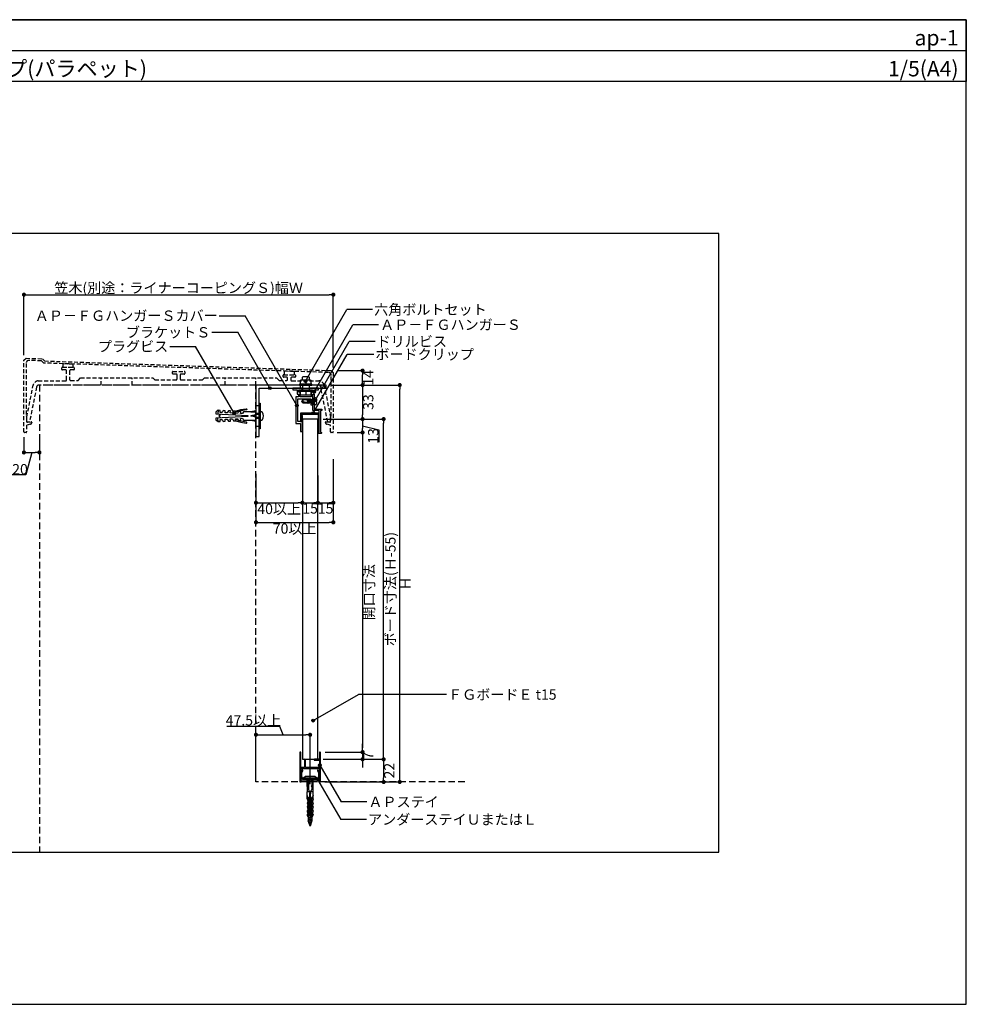
# Model space of a CAD drawing. Units: millimetres. Extents: x 0 to 1380, y 0 to 955.
# Drawn here: x 462 to 1380, y 0 to 955 of the extents above; entities that cross this region are included whole.
import ezdxf
from ezdxf.enums import TextEntityAlignment as Align

# ---------------------------------------------------------------- set-up
doc = ezdxf.new("R2010")
doc.units = ezdxf.units.MM
doc.linetypes.add('DASHED', pattern=[19.05, 12.7, -6.35])
doc.linetypes.add('HIDDEN', pattern=[9.525, 6.35, -3.175])
doc.layers.get('0').update_dxf_attribs({"plot": 0})
for name, color, linetype in [('BUHIN', 50, 'Continuous'), ('hide-1', 3, 'HIDDEN'), ('KANAMONO', 5, 'Continuous'), ('KANAMONO_SCREW', 4, 'Continuous'), ('KASAGI', 150, 'Continuous'), ('MOJI', 7, 'Continuous'), ('sunpo', 7, 'Continuous'), ('WAKU', 7, 'Continuous')]:
    doc.layers.add(name, color=color, linetype=linetype)
doc.styles.add('MSゴシック', font='txt')
doc.dimstyles.get("Standard").update_dxf_attribs({"dimscale": 5, "dimtxt": 2, "dimasz": 0.8, "dimexe": 0, "dimexo": 1, "dimgap": 0.1, "dimtad": 2, "dimdec": 8, "dimdsep": 46, "dimtxsty": 'Standard', "dimblk1": 'DOT', "dimblk2": 'DOT', "dimsah": 1, "dimcen": 2.5, "dimadec": 0, "dimazin": 0, "dimtfac": 1, "dimtdec": 8, "dimtmove": 1, "dimatfit": 3, "dimldrblk": 'DOT', "dimfxl": 0, "dimtolj": 1, "dimtzin": 0, "dimarcsym": 0})

# ---------------------------------------------------------------- blocks, each defined once
blk = doc.blocks.new('_DOT')
at = {"color": 0, "linetype": 'ByBlock'}
blk.add_line((-0.5, 0), (-1, 0), dxfattribs=at)
at = {"color": 0, "linetype": 'ByBlock', "const_width": 0.5}
blk.add_lwpolyline([(-0.25, 0, 1), (0.25, 0, 1)], format="xyb", close=True, dxfattribs=at)
blk = doc.blocks.new('*D2')
at = {"layer": 'Defpoints', "color": 0}
for p in [(766.23, 688.28), (466.23, 624.64), (766.23, 612.64)]:
    blk.add_point(p, dxfattribs=at)
at = {"layer": 'sunpo', "color": 0, "lineweight": -2}
for p, q in [((466.23, 629.64), (466.23, 688.28)), ((470.23, 688.28), (762.23, 688.28)), ((766.23, 617.64), (766.23, 688.28))]:
    blk.add_line(p, q, dxfattribs=at)
at = {"layer": 'sunpo', "color": 0, "lineweight": -2, "xscale": 4, "yscale": 4, "zscale": 4, "rotation": 180}
blk.add_blockref('_DOT', (466.23, 688.28), dxfattribs=at)
at = {"layer": 'sunpo', "color": 0, "lineweight": -2, "xscale": 4, "yscale": 4, "zscale": 4}
blk.add_blockref('_DOT', (766.23, 688.28), dxfattribs=at)
at = {"layer": 'sunpo', "color": 0, "insert": (616.23, 694.88), "char_height": 10, "attachment_point": 5, "style": 'MSゴシック'}
blk.add_mtext('\\A1;笠木(別途：ライナーコーピングＳ)幅Ｗ', dxfattribs=at)
blk = doc.blocks.new('*D3')
at = {"layer": 'Defpoints', "color": 0}
for p in [(691.23, 519.49), (736.23, 519.49), (736.23, 486.47)]:
    blk.add_point(p, dxfattribs=at)
at = {"layer": 'sunpo', "color": 0, "lineweight": -2}
for p, q in [((691.23, 514.49), (691.23, 486.47)), ((736.23, 514.49), (736.23, 486.47)), ((695.23, 486.47), (732.23, 486.47))]:
    blk.add_line(p, q, dxfattribs=at)
at = {"layer": 'sunpo', "color": 0, "lineweight": -2, "xscale": 4, "yscale": 4, "zscale": 4, "rotation": 180}
blk.add_blockref('_DOT', (691.23, 486.47), dxfattribs=at)
at = {"layer": 'sunpo', "color": 0, "lineweight": -2, "xscale": 4, "yscale": 4, "zscale": 4}
blk.add_blockref('_DOT', (736.23, 486.47), dxfattribs=at)
at = {"layer": 'sunpo', "color": 0, "insert": (713.73, 480.47), "char_height": 10, "attachment_point": 5, "style": 'MSゴシック'}
blk.add_mtext('\\A1;40以上', dxfattribs=at)
blk = doc.blocks.new('*D4')
at = {"layer": 'Defpoints', "color": 0}
for p in [(736.23, 519.49), (751.23, 517.99), (751.23, 486.47)]:
    blk.add_point(p, dxfattribs=at)
at = {"layer": 'sunpo', "color": 0, "lineweight": -2}
for p, q in [((736.23, 514.49), (736.23, 486.47)), ((751.23, 512.99), (751.23, 486.47)), ((740.23, 486.47), (747.23, 486.47))]:
    blk.add_line(p, q, dxfattribs=at)
at = {"layer": 'sunpo', "color": 0, "lineweight": -2, "xscale": 4, "yscale": 4, "zscale": 4, "rotation": 180}
blk.add_blockref('_DOT', (736.23, 486.47), dxfattribs=at)
at = {"layer": 'sunpo', "color": 0, "lineweight": -2, "xscale": 4, "yscale": 4, "zscale": 4}
blk.add_blockref('_DOT', (751.23, 486.47), dxfattribs=at)
at = {"layer": 'sunpo', "color": 0, "insert": (743.73, 480.97), "char_height": 10, "attachment_point": 5, "style": 'MSゴシック'}
blk.add_mtext('\\A1;15', dxfattribs=at)
blk = doc.blocks.new('*D5')
at = {"layer": 'Defpoints', "color": 0}
for p in [(766.23, 533.75), (751.23, 517.99), (766.23, 486.47)]:
    blk.add_point(p, dxfattribs=at)
at = {"layer": 'sunpo', "color": 0, "lineweight": -2}
for p, q in [((766.23, 528.75), (766.23, 486.47)), ((751.23, 512.99), (751.23, 486.47)), ((755.23, 486.47), (762.23, 486.47))]:
    blk.add_line(p, q, dxfattribs=at)
at = {"layer": 'sunpo', "color": 0, "lineweight": -2, "xscale": 4, "yscale": 4, "zscale": 4, "rotation": 180}
blk.add_blockref('_DOT', (751.23, 486.47), dxfattribs=at)
at = {"layer": 'sunpo', "color": 0, "lineweight": -2, "xscale": 4, "yscale": 4, "zscale": 4}
blk.add_blockref('_DOT', (766.23, 486.47), dxfattribs=at)
at = {"layer": 'sunpo', "color": 0, "insert": (758.73, 480.97), "char_height": 10, "attachment_point": 5, "style": 'MSゴシック'}
blk.add_mtext('\\A1;15', dxfattribs=at)
blk = doc.blocks.new('*D6')
at = {"layer": 'Defpoints', "color": 0}
for p in [(691.23, 500.48), (766.23, 500.48), (766.23, 467.47)]:
    blk.add_point(p, dxfattribs=at)
at = {"layer": 'sunpo', "color": 0, "lineweight": -2}
for p, q in [((691.23, 495.48), (691.23, 467.47)), ((766.23, 495.48), (766.23, 467.47)), ((695.23, 467.47), (762.23, 467.47))]:
    blk.add_line(p, q, dxfattribs=at)
at = {"layer": 'sunpo', "color": 0, "lineweight": -2, "xscale": 4, "yscale": 4, "zscale": 4, "rotation": 180}
blk.add_blockref('_DOT', (691.23, 467.47), dxfattribs=at)
at = {"layer": 'sunpo', "color": 0, "lineweight": -2, "xscale": 4, "yscale": 4, "zscale": 4}
blk.add_blockref('_DOT', (766.23, 467.47), dxfattribs=at)
at = {"layer": 'sunpo', "color": 0, "insert": (728.73, 461.46), "char_height": 10, "attachment_point": 5, "style": 'MSゴシック'}
blk.add_mtext('\\A1;70以上', dxfattribs=at)
blk = doc.blocks.new('*D7')
at = {"layer": 'Defpoints', "color": 0}
for p in [(743.73, 261.43), (691.23, 215.64), (743.73, 208.64)]:
    blk.add_point(p, dxfattribs=at)
at = {"layer": 'sunpo', "color": 0, "lineweight": -2}
for p, q in [((714.5, 269.39), (663.04, 269.39)), ((717.48, 261.43), (714.5, 269.39)), ((691.23, 220.64), (691.23, 261.43)), ((695.23, 261.43), (739.73, 261.43)), ((743.73, 213.64), (743.73, 261.43))]:
    blk.add_line(p, q, dxfattribs=at)
at = {"layer": 'sunpo', "color": 0, "lineweight": -2, "xscale": 4, "yscale": 4, "zscale": 4, "rotation": 180}
blk.add_blockref('_DOT', (691.23, 261.43), dxfattribs=at)
at = {"layer": 'sunpo', "color": 0, "lineweight": -2, "xscale": 4, "yscale": 4, "zscale": 4}
blk.add_blockref('_DOT', (743.73, 261.43), dxfattribs=at)
at = {"layer": 'sunpo', "color": 0, "insert": (688.77, 275.4), "char_height": 10, "attachment_point": 5, "style": 'MSゴシック'}
blk.add_mtext('\\A1;47.5以上', dxfattribs=at)
blk = doc.blocks.new('*D8')
at = {"layer": 'Defpoints', "color": 0}
for p in [(466.23, 555.14), (481.23, 555.14), (481.23, 535.24)]:
    blk.add_point(p, dxfattribs=at)
at = {"layer": 'sunpo', "color": 0, "lineweight": -2}
for p, q in [((466.23, 550.14), (466.23, 535.24)), ((481.23, 550.14), (481.23, 535.24)), ((473.73, 535.24), (467.95, 513.48)), ((470.23, 535.24), (477.23, 535.24)), ((467.95, 513.48), (416.75, 513.48))]:
    blk.add_line(p, q, dxfattribs=at)
at = {"layer": 'sunpo', "color": 0, "lineweight": -2, "xscale": 4, "yscale": 4, "zscale": 4, "rotation": 180}
blk.add_blockref('_DOT', (466.23, 535.24), dxfattribs=at)
at = {"layer": 'sunpo', "color": 0, "lineweight": -2, "xscale": 4, "yscale": 4, "zscale": 4}
blk.add_blockref('_DOT', (481.23, 535.24), dxfattribs=at)
at = {"layer": 'sunpo', "color": 0, "insert": (442.35, 518.98), "char_height": 10, "attachment_point": 5, "style": 'MSゴシック'}
blk.add_mtext('\\A1;12.5～20', dxfattribs=at)
blk = doc.blocks.new('*D9')
at = {"layer": 'Defpoints', "color": 0}
for p in [(766.23, 614.64), (794.58, 614.64), (759.23, 600.64)]:
    blk.add_point(p, dxfattribs=at)
at = {"layer": 'sunpo', "color": 0, "lineweight": -2}
for p, q in [((771.23, 614.64), (794.58, 614.64)), ((794.58, 604.64), (794.58, 610.64)), ((764.23, 600.64), (794.58, 600.64))]:
    blk.add_line(p, q, dxfattribs=at)
at = {"layer": 'sunpo', "color": 0, "lineweight": -2, "xscale": 4, "yscale": 4, "zscale": 4}
for p, rotation in [((794.58, 614.64), 90), ((794.58, 600.64), 270)]:
    blk.add_blockref('_DOT', p, dxfattribs=dict(at, rotation=rotation))
at = {"layer": 'sunpo', "color": 0, "insert": (800.08, 607.64), "char_height": 10, "attachment_point": 5, "rotation": 90, "style": 'MSゴシック'}
blk.add_mtext('\\A1;14', dxfattribs=at)
blk = doc.blocks.new('*D10')
at = {"layer": 'Defpoints', "color": 0}
for p in [(759.23, 600.64), (751.23, 567.64), (794.58, 567.64)]:
    blk.add_point(p, dxfattribs=at)
at = {"layer": 'sunpo', "color": 0, "lineweight": -2}
for p, q in [((764.23, 600.64), (794.58, 600.64)), ((794.58, 596.64), (794.58, 571.64)), ((756.23, 567.64), (794.58, 567.64))]:
    blk.add_line(p, q, dxfattribs=at)
at = {"layer": 'sunpo', "color": 0, "lineweight": -2, "xscale": 4, "yscale": 4, "zscale": 4}
for p, rotation in [((794.58, 600.64), 90), ((794.58, 567.64), 270)]:
    blk.add_blockref('_DOT', p, dxfattribs=dict(at, rotation=rotation))
at = {"layer": 'sunpo', "color": 0, "insert": (800.08, 584.14), "char_height": 10, "attachment_point": 5, "rotation": 90, "style": 'MSゴシック'}
blk.add_mtext('\\A1;33', dxfattribs=at)
blk = doc.blocks.new('*D11')
at = {"layer": 'Defpoints', "color": 0}
for p in [(751.23, 567.64), (764.93, 554.64), (794.58, 554.64)]:
    blk.add_point(p, dxfattribs=at)
at = {"layer": 'sunpo', "color": 0, "lineweight": -2}
for p, q in [((756.23, 567.64), (794.58, 567.64)), ((794.58, 563.64), (794.58, 558.64)), ((769.93, 554.64), (794.58, 554.64)), ((794.58, 561.14), (810.38, 557.26)), ((810.38, 557.26), (810.38, 545.29))]:
    blk.add_line(p, q, dxfattribs=at)
at = {"layer": 'sunpo', "color": 0, "lineweight": -2, "xscale": 4, "yscale": 4, "zscale": 4}
for p, rotation in [((794.58, 567.64), 90), ((794.58, 554.64), 270)]:
    blk.add_blockref('_DOT', p, dxfattribs=dict(at, rotation=rotation))
at = {"layer": 'sunpo', "color": 0, "insert": (804.88, 551.27), "char_height": 10, "attachment_point": 5, "rotation": 90, "style": 'MSゴシック'}
blk.add_mtext('\\A1;13', dxfattribs=at)
blk = doc.blocks.new('*D12')
at = {"layer": 'Defpoints', "color": 0}
for p in [(769.93, 554.64), (753.23, 244.64), (794.58, 244.64)]:
    blk.add_point(p, dxfattribs=at)
at = {"layer": 'sunpo', "color": 0, "lineweight": -2}
for p, q in [((774.93, 554.64), (794.58, 554.64)), ((794.58, 550.64), (794.58, 248.64)), ((758.23, 244.64), (794.58, 244.64))]:
    blk.add_line(p, q, dxfattribs=at)
at = {"layer": 'sunpo', "color": 0, "lineweight": -2, "xscale": 4, "yscale": 4, "zscale": 4}
for p, rotation in [((794.58, 554.64), 90), ((794.58, 244.64), 270)]:
    blk.add_blockref('_DOT', p, dxfattribs=dict(at, rotation=rotation))
at = {"layer": 'sunpo', "color": 0, "insert": (800.84, 399.64), "char_height": 10, "attachment_point": 5, "rotation": 90, "style": 'MSゴシック'}
blk.add_mtext('\\A1;開口寸法', dxfattribs=at)
blk = doc.blocks.new('*D13')
at = {"layer": 'Defpoints', "color": 0}
for p in [(753.23, 244.64), (751.23, 237.64), (794.58, 237.64)]:
    blk.add_point(p, dxfattribs=at)
at = {"layer": 'sunpo', "color": 0, "lineweight": -2}
for p, q in [((794.58, 248.64), (794.58, 252.64)), ((758.23, 244.64), (794.58, 244.64)), ((794.58, 244.64), (794.58, 237.64)), ((756.23, 237.64), (794.58, 237.64)), ((794.58, 233.64), (794.58, 229.64))]:
    blk.add_line(p, q, dxfattribs=at)
at = {"layer": 'sunpo', "color": 0, "lineweight": -2, "xscale": 4, "yscale": 4, "zscale": 4}
for p, rotation in [((794.58, 244.64), 270), ((794.58, 237.64), 90)]:
    blk.add_blockref('_DOT', p, dxfattribs=dict(at, rotation=rotation))
at = {"layer": 'sunpo', "color": 0, "insert": (800.08, 241.14), "char_height": 10, "attachment_point": 5, "rotation": 90, "style": 'MSゴシック'}
blk.add_mtext('\\A1;7', dxfattribs=at)
blk = doc.blocks.new('*D14')
at = {"layer": 'Defpoints', "color": 0}
for p in [(751.23, 237.64), (753.08, 215.64), (815.02, 215.64)]:
    blk.add_point(p, dxfattribs=at)
at = {"layer": 'sunpo', "color": 0, "lineweight": -2}
for p, q in [((756.23, 237.64), (815.02, 237.64)), ((815.02, 233.64), (815.02, 219.64)), ((758.08, 215.64), (815.02, 215.64))]:
    blk.add_line(p, q, dxfattribs=at)
at = {"layer": 'sunpo', "color": 0, "lineweight": -2, "xscale": 4, "yscale": 4, "zscale": 4}
for p, rotation in [((815.02, 237.64), 90), ((815.02, 215.64), 270)]:
    blk.add_blockref('_DOT', p, dxfattribs=dict(at, rotation=rotation))
at = {"layer": 'sunpo', "color": 0, "insert": (820.52, 226.64), "char_height": 10, "attachment_point": 5, "rotation": 90, "style": 'MSゴシック'}
blk.add_mtext('\\A1;22', dxfattribs=at)
blk = doc.blocks.new('*D15')
at = {"layer": 'Defpoints', "color": 0}
for p in [(751.23, 567.64), (815.02, 567.64), (756.23, 237.64)]:
    blk.add_point(p, dxfattribs=at)
at = {"layer": 'sunpo', "color": 0, "lineweight": -2}
for p, q in [((756.23, 567.64), (815.02, 567.64)), ((815.02, 241.64), (815.02, 563.64)), ((761.23, 237.64), (815.02, 237.64))]:
    blk.add_line(p, q, dxfattribs=at)
at = {"layer": 'sunpo', "color": 0, "lineweight": -2, "xscale": 4, "yscale": 4, "zscale": 4}
for p, rotation in [((815.02, 567.64), 90), ((815.02, 237.64), 270)]:
    blk.add_blockref('_DOT', p, dxfattribs=dict(at, rotation=rotation))
at = {"layer": 'sunpo', "color": 0, "insert": (821.56, 402.64), "char_height": 10, "attachment_point": 5, "rotation": 90, "style": 'MSゴシック'}
blk.add_mtext('\\A1;ボード寸法(Ｈ-55)', dxfattribs=at)
blk = doc.blocks.new('*D16')
at = {"layer": 'Defpoints', "color": 0}
for p in [(759.23, 600.64), (830.63, 600.64), (759.23, 215.64)]:
    blk.add_point(p, dxfattribs=at)
at = {"layer": 'sunpo', "color": 0, "lineweight": -2}
for p, q in [((764.23, 600.64), (830.63, 600.64)), ((830.63, 219.64), (830.63, 596.64)), ((764.23, 215.64), (830.63, 215.64))]:
    blk.add_line(p, q, dxfattribs=at)
at = {"layer": 'sunpo', "color": 0, "lineweight": -2, "xscale": 4, "yscale": 4, "zscale": 4}
for p, rotation in [((830.63, 600.64), 90), ((830.63, 215.64), 270)]:
    blk.add_blockref('_DOT', p, dxfattribs=dict(at, rotation=rotation))
at = {"layer": 'sunpo', "color": 0, "insert": (836.13, 408.14), "char_height": 10, "attachment_point": 5, "rotation": 90, "style": 'MSゴシック'}
blk.add_mtext('\\A1;Ｈ', dxfattribs=at)
blk = doc.blocks.new('hf6-40')
at = {"layer": 'KANAMONO_SCREW', "lineweight": -3}
for p, q in [((-6.5, 1), (-4.55, 2.5)), ((-6.5, 1), (6.5, 1)), ((-6.5, 1), (-6.5, 0)), ((-6.5, 0), (6.5, 0)), ((-4.55, 2.5), (4.55, 2.5)), ((-3.85, 2.56), (3.85, 2.56)), ((-3, -7.5), (-3, 0)), ((3, -7.5), (3, 0)), ((4.55, 2.5), (6.5, 1)), ((6.5, 1), (6.5, 0)), ((-3, -2.2), (-1.55, -2.2)), ((-3, -2.65), (-1.55, -2.65)), ((-3, -3.15), (-1.55, -3.15)), ((-3, -3.65), (-1.55, -3.65)), ((-3, -4.15), (-1.55, -4.15)), ((-3, -4.65), (-1.55, -4.65)), ((-3, -5.15), (-1.55, -5.15)), ((-3, -5.65), (-1.55, -5.65)), ((-3, -6.15), (-1.55, -6.15)), ((-3, -6.65), (-1.55, -6.65)), ((-3, -7.5), (-1.55, -7.5)), ((-2.75, -7.5), (-2.75, -12.5)), ((-1.55, -2.05), (-1.55, -6.65)), ((-1.55, -7.5), (-1.55, -10.45)), ((1.55, -2.05), (1.55, -6.65)), ((1.55, -2.2), (3, -2.2)), ((1.55, -2.65), (3, -2.65)), ((1.55, -3.15), (3, -3.15)), ((1.55, -3.65), (3, -3.65)), ((1.55, -4.15), (3, -4.15)), ((1.55, -4.65), (3, -4.65)), ((1.55, -5.15), (3, -5.15)), ((1.55, -5.65), (3, -5.65)), ((1.55, -6.15), (3, -6.15)), ((1.55, -6.65), (3, -6.65)), ((1.55, -7.5), (3, -7.5)), ((1.55, -7.5), (1.55, -10.45)), ((2.75, -7.5), (2.75, -12.5)), ((-3, -19.36), (-3, -12.5)), ((3, -12.5), (-3, -12.5)), ((-0.3, -35.6), (-0.3, -14.62)), ((0.3, -37.5), (0.3, -14.62)), ((3, -19.36), (3, -12.5)), ((-3, -19.36), (-3, -19.37)), ((-2.25, -21.33), (-2.25, -23.08)), ((-2.25, -25.04), (-2.25, -26.8)), ((-1.21, -22.15), (-1.21, -22.63)), ((1.21, -22.15), (1.21, -22.63)), ((2.25, -21.33), (2.25, -23.08)), ((2.25, -25.04), (2.25, -26.8)), ((3, -19.36), (3, -19.37)), ((-0.3, -35.6), (-2.74, -35.6)), ((-2.25, -28.76), (-2.25, -30.52)), ((-2.25, -32.4), (-2.25, -34.16)), ((-1.8, -37.49), (-1.67, -37.47)), ((-1.8, -37.49), (-1.76, -37.74)), ((1.76, -37.74), (-1.76, -37.74)), ((-1.75, -37.74), (-1.75, -40.74)), ((-0.3, -33.02), (0.3, -33.02)), ((-0.3, -33.63), (0.3, -33.63)), ((0.3, -35.6), (2.74, -35.6)), ((1.8, -37.49), (1.67, -37.47)), ((1.75, -37.74), (1.75, -40.74)), ((1.8, -37.49), (1.76, -37.74)), ((2.25, -28.76), (2.25, -30.52)), ((2.25, -32.4), (2.25, -34.16)), ((-1.75, -40.74), (1.75, -40.74)), ((0, -45.74), (-1.75, -40.74)), ((0, -45.74), (0, -38.28)), ((1.75, -40.74), (0, -45.74))]:
    blk.add_line(p, q, dxfattribs=at)
for points in [[(-3, -15.95), (-2.75, -17.35), (-1.49, -18, -0.2592), (-1.21, -18.43), (-1.21, -18.91, -0.203614), (-1.34, -19.22, -0.198284), (-1.71, -19.36), (-3, -19.36), (-2.69, -21.1), (-1.49, -21.72, -0.25792), (-1.21, -22.15), (-1.21, -22.63, -0.203614), (-1.34, -22.94, -0.198284), (-1.71, -23.08), (-3, -23.08), (-2.69, -24.81), (-1.49, -25.44, -0.25792), (-1.21, -25.86), (-1.21, -26.34, -0.203614), (-1.34, -26.65, -0.198284), (-1.71, -26.8), (-3, -26.8), (-2.69, -28.53), (-1.49, -29.16, -0.25792), (-1.21, -29.58), (-1.21, -30.06, -0.203628), (-1.34, -30.37, -0.198269), (-1.71, -30.52), (-3, -30.52), (-2.71, -32.17), (-1.49, -32.8, -0.258249), (-1.21, -33.23), (-1.21, -33.71, -0.192272), (-1.33, -34, -0.211016), (-1.71, -34.16), (-3, -34.16), (-2.74, -35.6), (-1.65, -37.5), (0, -37.5)], [(-2.05, -19.36, 0.41419), (-1.59, -18.91), (-1.59, -18.23, 0.279432), (-1.84, -17.82, 3.414849)], [(3, -15.95), (2.75, -17.35), (1.49, -18, 0.2592), (1.21, -18.43), (1.21, -18.91, 0.203614), (1.34, -19.22, 0.198284), (1.71, -19.36), (3, -19.36), (2.69, -21.1), (1.49, -21.72, 0.25792), (1.21, -22.15), (1.21, -22.63, 0.203614), (1.34, -22.94, 0.198284), (1.71, -23.08), (3, -23.08), (2.69, -24.81), (1.49, -25.44, 0.25792), (1.21, -25.86), (1.21, -26.34, 0.203614), (1.34, -26.65, 0.198284), (1.71, -26.8), (3, -26.8), (2.69, -28.53), (1.49, -29.16, 0.25792), (1.21, -29.58), (1.21, -30.06, 0.203628), (1.34, -30.37, 0.198269), (1.71, -30.52), (3, -30.52), (2.71, -32.17), (1.49, -32.8, 0.258249), (1.21, -33.23), (1.21, -33.71, 0.192272), (1.33, -34, 0.211016), (1.71, -34.16), (3, -34.16), (2.74, -35.6), (1.65, -37.5), (0, -37.5)], [(2.05, -19.36, -0.41419), (1.59, -18.91), (1.59, -18.23, -0.279432), (1.84, -17.82, -3.414849)], [(-2.05, -23.08, 0.41419), (-1.59, -22.63), (-1.59, -21.95, 0.279432), (-1.84, -21.54, 3.414849)], [(-2.05, -26.8, 0.41419), (-1.59, -26.34), (-1.59, -25.66, 0.279432), (-1.84, -25.26, 3.414849)], [(2.05, -23.08, -0.41419), (1.59, -22.63), (1.59, -21.95, -0.279432), (1.84, -21.54, -3.414849)], [(2.05, -26.8, -0.41419), (1.59, -26.34), (1.59, -25.66, -0.279432), (1.84, -25.26, -3.414849)], [(-2.05, -30.52, 0.41419), (-1.59, -30.06), (-1.59, -29.38, 0.279432), (-1.84, -28.97, 3.414849)], [(-2.05, -34.16, 0.41419), (-1.59, -33.71), (-1.59, -33.03, 0.279432), (-1.84, -32.62, 3.414849)], [(2.05, -30.52, -0.41419), (1.59, -30.06), (1.59, -29.38, -0.279432), (1.84, -28.97, -3.414849)], [(2.05, -34.16, -0.41419), (1.59, -33.71), (1.59, -33.03, -0.279432), (1.84, -32.62, -3.414849)]]:
    blk.add_lwpolyline(points, format="xyb", dxfattribs=at)
for points in [[(-1.21, -22.15), (-1.21, -19.21), (-1.34, -19.22)], [(-1.21, -25.86), (-1.21, -22.93), (-1.34, -22.94)], [(-1.21, -29.58), (-1.21, -26.64), (-1.34, -26.65)], [(1.21, -22.15), (1.21, -19.21), (1.34, -19.22)], [(1.21, -25.86), (1.21, -22.93), (1.34, -22.94)], [(1.21, -29.58), (1.21, -26.64), (1.34, -26.65)], [(-1.21, -33.23), (-1.21, -30.36), (-1.34, -30.37)], [(-1.21, -37.5), (-1.21, -33.99), (-1.33, -34)], [(1.21, -33.23), (1.21, -30.36), (1.34, -30.37)], [(1.21, -37.5), (1.21, -33.99), (1.33, -34)]]:
    blk.add_lwpolyline(points, dxfattribs=at)
for centre, radius, start, end in [((0, 1.91), 3.9, 170.40593, 171.34408), ((0, 1.91), 3.9, 8.65592, 9.59407), ((0, -2.05), 1.55, 0, 180), ((-1.55, -7.08), 0.425, 270, 90), ((1.55, -7.08), 0.425, 90, 270), ((0, -10.45), 1.55, 180, 0), ((0, -14.1), 0.6, 300.39126, 239.60874)]:
    blk.add_arc(centre, radius, start, end, dxfattribs=at)
for centre, ratio, start_param, end_param in [((-1.25, -40.74), 0.294118, 0, 1.570796), ((-1.25, -40.74), 0.735294, -1.559109, 0), ((1.25, -40.74), 0.735349, 0, 1.570796), ((1.25, -40.74), 0.294118, -1.570796, 0)]:
    blk.add_ellipse(centre, major_axis=(0, 1.7), ratio=ratio, start_param=start_param, end_param=end_param, dxfattribs=at)

msp = doc.modelspace()

# ---------------------------------------------------------------- hatches: boundary and pattern name
at = {"layer": 'MOJI'}
for points in [[(737.90812134, 604.42948159, 1), (740.574788, 604.42948159, 1)], [(703.4196785, 597.63773075, -1), (706.08634517, 597.63773075, -1)], [(746.20082565, 593.98773075, 1), (748.86749232, 593.98773075, 1)], [(747.40177748, 585.8030144, 1), (750.06844414, 585.8030144, 1)], [(668.69380809, 573.26038949, -1), (671.36047476, 573.26038949, -1)], [(729.58043832, 580.79885501, 1), (732.24710498, 580.79885501, 1)], [(745.50851313, 573.33773075, -1), (748.17517979, 573.33773075, -1)], [(745.3881859, 275.13781638, 1), (748.05485257, 275.13781638, 1)], [(751.92943101, 231.86656647, -1), (754.59609767, 231.86656647, -1)]]:
    msp.add_hatch(color=256, dxfattribs=at).paths.add_polyline_path(points)
h = msp.add_hatch(color=256, dxfattribs=at)
edge = h.paths.add_edge_path()
edge.add_arc((750.94735937, 218.18770738), 1.33333333, 0, 360)

# ---------------------------------------------------------------- linework, layer by layer
msp.add_line((0, 925), (1380, 925))
msp.add_lwpolyline([(240, 147.5), (1140, 147.5), (1140, 747.5), (240, 747.5)], close=True)
at = {"layer": 'BUHIN'}
msp.add_lwpolyline([(736.23415898, 237.63773075), (751.23415898, 237.63773075), (751.23415898, 567.63773075), (736.23415898, 567.63773075)], close=True, dxfattribs=at)
at = {"layer": 'hide-1'}
msp.add_lwpolyline([(893.68036262, 215.63773075), (691.23415898, 215.63773075), (691.23415898, 600.63773075), (654.15629461, 600.63773075), (481.23415898, 600.63773075), (481.23415898, 147.5)], dxfattribs=at)
at = {"layer": 'KANAMONO'}
for p, q in [((739.43415898, 605.78773075), (739.43415898, 601.63773075)), ((734.23415898, 600.63773075), (734.23415898, 597.63773075)), ((736.18415898, 600.63773075), (736.18415898, 595.83773075)), ((739.43415898, 594.83773075), (739.43415898, 590.68773075)), ((739.43415898, 594.83773075), (739.43415898, 590.68773075)), ((742.68415898, 600.63773075), (742.68415898, 595.83773075)), ((754.23415898, 600.63773075), (754.23415898, 597.63773075)), ((736.73415898, 586.30875075), (735.23415898, 584.80875075)), ((735.23415898, 584.80875075), (736.73415898, 583.30875075)), ((741.23415898, 583.30875075), (735.23415898, 584.80875075)), ((741.10125898, 586.30875075), (736.73415898, 586.30875075)), ((736.73415898, 586.30875075), (736.73415898, 584.43375075)), ((736.73415898, 583.30875075), (741.23415898, 583.30875075)), ((741.10125898, 586.30875075), (741.23415898, 586.80875075)), ((742.22625898, 583.30875075), (741.10125898, 586.30875075)), ((741.10125898, 583.30875075), (741.23415898, 582.80875075)), ((741.23415898, 586.80875075), (741.74205898, 586.30875075)), ((742.73415898, 582.80875075), (741.23415898, 586.80875075)), ((741.23415898, 583.30875075), (741.23415898, 585.95435075)), ((741.23415898, 582.80875075), (741.74205898, 583.30875075)), ((742.22625898, 583.30875075), (741.23415898, 583.30875075)), ((742.54665898, 586.30875075), (741.74205898, 586.30875075)), ((741.74205898, 586.30875075), (742.86705898, 583.30875075)), ((742.73415898, 582.80875075), (742.22625898, 583.30875075)), ((742.60125898, 586.30875075), (742.73415898, 586.80875075)), ((743.72625898, 583.30875075), (742.60125898, 586.30875075)), ((744.23415898, 582.80875075), (742.73415898, 586.80875075)), ((742.73415898, 586.80875075), (743.24205898, 586.30875075)), ((742.86705898, 583.30875075), (742.73415898, 582.80875075)), ((743.72625898, 583.30875075), (742.86705898, 583.30875075)), ((743.24205898, 586.30875075), (744.36705898, 583.30875075)), ((744.10125898, 586.30875075), (743.24205898, 586.30875075)), ((744.23415898, 582.80875075), (743.72625898, 583.30875075)), ((744.10125898, 586.30875075), (744.23415898, 586.80875075)), ((745.22625898, 583.30875075), (744.10125898, 586.30875075)), ((745.73415898, 582.80875075), (744.23415898, 586.80875075)), ((744.23415898, 586.80875075), (744.74205898, 586.30875075)), ((744.36705898, 583.30875075), (744.23415898, 582.80875075)), ((745.22625898, 583.30875075), (744.36705898, 583.30875075)), ((745.60125898, 586.30875075), (744.74205898, 586.30875075)), ((744.74205898, 586.30875075), (745.86705898, 583.30875075)), ((745.73415898, 582.80875075), (745.22625898, 583.30875075)), ((745.60125898, 586.30875075), (745.73415898, 586.80875075)), ((746.72625898, 583.30875075), (745.60125898, 586.30875075)), ((745.73415898, 586.80875075), (746.24205898, 586.30875075)), ((747.23415898, 582.80875075), (745.73415898, 586.80875075)), ((745.86705898, 583.30875075), (745.73415898, 582.80875075)), ((746.72625898, 583.30875075), (745.86705898, 583.30875075)), ((747.63415898, 586.30875075), (746.24205898, 586.30875075)), ((746.24205898, 586.30875075), (747.36705898, 583.30875075)), ((747.23415898, 582.80875075), (746.72625898, 583.30875075)), ((747.23415898, 582.80875075), (746.72625898, 583.30875075)), ((747.36705898, 583.30875075), (747.23415898, 582.80875075)), ((747.63415898, 583.30875075), (747.36705898, 583.30875075)), ((747.63415898, 581.29417075), (747.63415898, 588.38129075)), ((748.83417898, 588.27435075), (747.63415898, 588.38129075)), ((748.83417898, 585.19359075), (750.22559898, 585.19359075)), ((748.83417898, 584.39359075), (748.83417898, 585.19359075)), ((750.22559898, 584.39359075), (748.83417898, 584.39359075)), ((691.23415898, 580.63773075), (694.23415898, 580.63773075)), ((748.83417898, 581.39917075), (747.63415898, 581.29417075)), ((691.23415898, 560.63773075), (694.23415898, 560.63773075))]:
    msp.add_line(p, q, dxfattribs=at)
for points in [[(734.43415898, 601.63773075), (734.43415898, 605.28773075), (734.93415898, 605.78773075), (743.93415898, 605.78773075), (744.43415898, 605.28773075), (744.43415898, 601.63773075)], [(691.23415898, 550.63773075), (694.23415898, 550.63773075), (694.23415898, 597.63773075), (759.23415898, 597.63773075), (759.23415898, 600.63773075), (691.23415898, 600.63773075)], [(745.43415898, 600.63773075), (745.43415898, 601.63773075), (733.43415898, 601.63773075), (733.43415898, 600.63773075)], [(745.43415898, 595.83773075), (745.43415898, 594.83773075), (733.43415898, 594.83773075), (733.43415898, 595.83773075)], [(744.43415898, 594.83773075), (744.43415898, 591.18773075), (743.93415898, 590.68773075), (734.93415898, 590.68773075), (734.43415898, 591.18773075), (734.43415898, 594.83773075)], [(735.23415898, 572.53773075), (751.63415898, 572.53773075), (751.63415898, 555.33773075), (752.43415898, 555.33773075), (752.43415898, 573.33773075), (734.43415898, 573.33773075), (734.43415898, 565.33773075), (735.23415898, 565.33773075)]]:
    msp.add_lwpolyline(points, close=True, dxfattribs=at)
msp.add_lwpolyline([(736.18415898, 605.78773075), (736.18415898, 608.33773075), (736.68415898, 608.83773075), (742.18415898, 608.83773075), (742.68415898, 608.33773075), (742.68415898, 605.78773075)], dxfattribs=at)
for points in [[(746.43415898, 585.13773075), (746.43415898, 591.83773075), (747.43415898, 591.83773075, 0.4142135624), (747.73415898, 592.13773075), (747.73415898, 595.83773075), (751.63415898, 595.83773075, 0.4142135624), (751.93415898, 596.13773075), (751.93415898, 597.33773075, 0.4142135624), (751.63415898, 597.63773075), (743.23415898, 597.63773075, 0.4142135624), (742.93415898, 597.33773075), (742.93415898, 596.13773075, 0.4142135624), (743.23415898, 595.83773075), (745.93415898, 595.83773075), (745.93415898, 593.63773075), (744.93415898, 593.63773075, 0.4142135624), (744.63415898, 593.33773075), (744.63415898, 589.13773075), (734.23415898, 589.13773075), (734.23415898, 593.33773075, 0.4142135624), (733.93415898, 593.63773075), (732.93415898, 593.63773075), (732.93415898, 595.83773075), (735.63415898, 595.83773075, 0.4142135624), (735.93415898, 596.13773075), (735.93415898, 597.33773075, 0.4142135624), (735.63415898, 597.63773075), (727.23415898, 597.63773075, 0.4142135624), (726.93415898, 597.33773075), (726.93415898, 596.13773075, 0.4142135624), (727.23415898, 595.83773075), (731.13415898, 595.83773075), (731.13415898, 592.13773075, 0.4142135624), (731.43415898, 591.83773075), (732.43415898, 591.83773075), (732.43415898, 589.13773075), (730.23415898, 589.13773075, 0.4142135624), (729.93415898, 588.83773075), (729.93415898, 563.63773075, 0.4142135624), (730.23415898, 563.33773075), (734.43415898, 563.33773075), (734.43415898, 555.93773075, 0.4142135624), (734.73415898, 555.63773075), (735.93415898, 555.63773075, 0.4142135624), (736.23415898, 555.93773075), (736.23415898, 570.83773075, 1), (735.23415898, 570.83773075), (735.23415898, 565.33773075), (731.73415898, 565.33773075), (731.73415898, 587.33773075), (744.43415898, 587.33773075), (744.43415898, 581.63773075, 0.4142135624), (744.73415898, 581.33773075), (746.13415898, 581.33773075, 0.4142135624), (746.43415898, 581.63773075), (746.43415898, 584.53773075), (746.13415898, 584.83773075)], [(746.43415898, 585.13773075), (746.43415898, 591.53773075, -0.4142135624), (746.73415898, 591.83773075), (747.33415898, 591.83773075, -0.4142135624), (747.63415898, 591.53773075), (747.63415898, 585.03773075), (747.43415898, 584.83773075), (747.63415898, 584.63773075), (747.63415898, 577.13773075), (754.83415898, 577.13773075, -0.4142135624), (755.13415898, 576.83773075), (755.13415898, 576.13773075, -0.4142135624), (754.83415898, 575.83773075), (753.63415898, 575.83773075), (753.63415898, 554.83773075), (754.33415898, 554.83773075, -0.4142135624), (754.63415898, 554.53773075), (754.63415898, 553.93773075, -0.4142135624), (754.33415898, 553.63773075), (751.73415898, 553.63773075, -0.4142135624), (751.43415898, 553.93773075), (751.43415898, 554.53773075, -0.4142135624), (751.73415898, 554.83773075), (752.43415898, 554.83773075), (752.43415898, 575.83773075), (746.73415898, 575.83773075, -0.4142135624), (746.43415898, 576.13773075), (746.43415898, 584.53773075)], [(752.73415898, 218.63773075), (753.43415898, 218.63773075, 0.4142135624), (753.73415898, 218.93773075), (753.73415898, 244.13773075, 1), (752.73415898, 244.13773075), (752.73415898, 237.63773075), (748.03415898, 237.63773075, 0.4142135624), (747.73415898, 237.33773075), (747.73415898, 236.93773075, 0.4142135624), (748.03415898, 236.63773075), (752.73415898, 236.63773075), (752.73415898, 229.63773075), (739.23415898, 229.63773075), (739.23415898, 237.13773075, 1), (738.23415898, 237.13773075), (738.23415898, 229.63773075), (734.73415898, 229.63773075), (734.73415898, 244.13773075, 1), (733.73415898, 244.13773075), (733.73415898, 218.93773075, 0.4142135624), (734.03415898, 218.63773075), (734.73415898, 218.63773075, 1), (734.73415898, 219.83773075), (734.73415898, 228.63773075), (752.73415898, 228.63773075), (752.73415898, 219.83773075, 1)], [(753.43415898, 218.63773075), (752.73415898, 218.63773075, -0.8430389971), (752.53415898, 219.80341617, 0.3178372452), (752.73415898, 220.08625889), (752.73415898, 223.80930363, 0.1715728753), (751.62304787, 226.95200043, 1), (750.84527009, 226.32346107, -0.1715728753), (751.73415898, 223.80930363), (751.73415898, 220.48673035, 0.269832564), (751.15422946, 218.98509917, -0.4614546159), (750.85799268, 218.63773075), (736.61032529, 218.63773075, -0.4614546159), (736.3140885, 218.98509917, 0.269832564), (735.73415898, 220.48673035), (735.73415898, 223.80930363, -0.1715728753), (736.62304787, 226.32346107, 1), (735.84527009, 226.95200043, 0.1715728753), (734.73415898, 223.80930363), (734.73415898, 220.08625889, 0.3178372452), (734.93415898, 219.80341617, -0.8430389971), (734.73415898, 218.63773075), (734.03415898, 218.63773075, 0.4142135624), (733.73415898, 218.33773075), (733.73415898, 215.93773075, 0.4142135624), (734.03415898, 215.63773075), (734.73415898, 215.63773075, 0.4142135624), (735.03415898, 215.93773075), (735.03415898, 217.63773075), (743.27590141, 217.63773075, -0.6546536707), (744.19241655, 217.63773075), (752.43415898, 217.63773075), (752.43415898, 215.93773075, 0.4142135624), (752.73415898, 215.63773075), (753.43415898, 215.63773075, 0.4142135624), (753.73415898, 215.93773075), (753.73415898, 218.33773075, 0.4142135624)]]:
    msp.add_lwpolyline(points, format="xyb", close=True, dxfattribs=at)
for centre, radius, start, end in [((748.65401898, 587.02055075), 1.266672, 16.025697, 84.999989), ((740.90079898, 584.79359075), 9.33338, 2.456286, 16.025697), ((740.90079898, 584.79359075), 9.33338, 344.64208, 357.54371), ((748.67943898, 582.65713075), 1.266672, 275, 344.64198)]:
    msp.add_arc(centre, radius, start, end, dxfattribs=at)
at = {"layer": 'KANAMONO_SCREW', "ltscale": 20}
for p, q in [((654.45707798, 576.15067675), (654.27390218, 572.65547287)), ((654.45707798, 565.12478475), (654.27390212, 568.61998769))]:
    msp.add_line(p, q, dxfattribs=at)
at = {"layer": 'KANAMONO_SCREW'}
for p, q in [((686.23415898, 574.63773075), (691.23415898, 574.63773075)), ((695.22515898, 573.12973075), (691.23415898, 573.12973075)), ((691.23415898, 571.63773075), (686.23415898, 570.63773075)), ((691.23415898, 569.63773075), (686.23415898, 570.63773075)), ((686.23415898, 570.63773075), (691.23415898, 570.63773075)), ((686.23415898, 566.63773075), (691.23415898, 566.63773075)), ((695.22515898, 572.12973075), (691.23415898, 572.12973075)), ((695.22515898, 569.12973075), (691.23415898, 569.12973075)), ((695.22515898, 568.12973075), (691.23415898, 568.12973075))]:
    msp.add_line(p, q, dxfattribs=at)
at = {"layer": 'KANAMONO_SCREW', "ltscale": 20}
msp.add_lwpolyline([(695.23415898, 583.13773075), (695.23415898, 558.13773075), (694.23415898, 558.13773075), (694.23415898, 583.13773075)], close=True, dxfattribs=at)
at = {"layer": 'KANAMONO_SCREW'}
msp.add_lwpolyline([(659.45022598, 575.88899675), (658.34692398, 573.94407375), (656.34966498, 574.04874575), (656.45433698, 576.04600475), (654.45707798, 576.15067675), (652.35514698, 574.25808975), (652.27664298, 572.76014475), (683.23415898, 571.13773075), (683.23415898, 570.63773075), (683.23415898, 570.13773075), (652.27664298, 568.51531575), (652.35514698, 567.01737175), (654.45707798, 565.12478475), (656.45433698, 565.22945575), (656.34966498, 567.22671475), (658.34692398, 567.33138675), (659.45022598, 565.38646375), (661.44748498, 565.49113575), (661.34281298, 567.48839475), (663.34007198, 567.59306675), (664.44337298, 565.64814375), (666.44063198, 565.75281575), (666.33595998, 567.75007475), (668.33321898, 567.85474675), (669.43652098, 565.90982375), (671.43377998, 566.01449575), (671.32910798, 568.01175475), (673.32636698, 568.11642675), (674.42966898, 566.17150375), (676.42692798, 566.27617575), (676.32225598, 568.27343475), (678.31951498, 568.37810675), (679.23415898, 566.63773075), (683.23415898, 566.63773075), (686.23415898, 566.63773075), (691.23415898, 565.63773075), (691.23415898, 570.63773075), (691.23415898, 575.63773075), (686.23415898, 574.63773075), (683.23415898, 574.63773075), (679.23415898, 574.63773075), (678.31951498, 572.89735475), (676.32225598, 573.00202675), (676.42692798, 574.99928575), (674.42966898, 575.10395775), (673.32636698, 573.15903375), (671.32910798, 573.26370575), (671.43377998, 575.26096475), (669.43652098, 575.36563675), (668.33321898, 573.42071375), (666.33595998, 573.52538575), (666.44063198, 575.52264475), (664.44337298, 575.62731675), (663.34007198, 573.68239375), (661.34281298, 573.78706575), (661.44748498, 575.78432475)], close=True, dxfattribs=at)
for points in [[(671.43377998, 575.26096575), (676.43377998, 576.75772175), (681.77618453, 577.64812184, -0.9999999062), (681.94058343, 576.66172782), (676.43377998, 575.74392775), (671.37808498, 574.19824675)], [(671.43377998, 566.01449575), (676.43377998, 564.51773975), (681.77618453, 563.62733966, 0.9999999062), (681.94058343, 564.61373368), (676.43377998, 565.53153375), (671.37808498, 567.07721475)]]:
    msp.add_lwpolyline(points, format="xyb", dxfattribs=at)
at = {"layer": 'KANAMONO_SCREW', "ltscale": 20}
msp.add_lwpolyline([(695.23415853, 566.13773005, 0.2167855111), (697.44953215, 567.26273103, 0.3510005707), (697.44953215, 574.01273047, 0.2167855111), (695.23415853, 575.13773145)], format="xyb", dxfattribs=at)
at = {"layer": 'KANAMONO_SCREW'}
msp.add_lwpolyline([(657.10360298, 568.76828675), (655.29346498, 570.63773075), (657.10360298, 572.50717475)], dxfattribs=at)
at = {"layer": 'KASAGI', "linetype": 'DASHED', "ltscale": 0.3}
for p, q in [((541.23415898, 600.63773075), (541.23415898, 607.63773075)), ((571.23415898, 600.63773075), (571.23415898, 607.63773075)), ((661.23415898, 600.63773075), (661.23415898, 607.63773075)), ((691.23415898, 600.63773075), (691.23415898, 607.63773075))]:
    msp.add_line(p, q, dxfattribs=at)
for points in [[(763.09928075, 564.67513308, 0.434812375), (763.63415898, 565.1739151), (763.63415898, 569.63773075), (764.23415898, 570.67696123), (764.23415898, 609.80162041, 0.4044874038), (761.33410347, 612.79995513), (485.37831451, 621.99848143), (483.24038348, 624.13641246), (471.33410347, 624.53328846, 0.4240070752), (468.23415898, 621.53495374), (468.23415898, 570.67696123), (468.83415898, 569.63773075), (468.83415898, 565.1739151, 0.434812375), (469.36903722, 564.67513308), (473.29928075, 564.94996248, -0.434812375), (473.83415898, 564.45118045), (473.83415898, 564.13615927, -0.3389401544), (472.72505897, 562.68798898), (468.83415898, 561.63773075), (468.83415898, 555.13773075, -0.4142135624), (468.33415898, 554.63773075), (466.73415898, 554.63773075, -0.4142135624), (466.23415898, 555.13773075), (466.23415898, 624.63773075), (468.23415898, 626.63773075), (484.09622795, 626.10899512), (486.23415898, 623.97106408), (764.16519347, 614.70669627), (766.23415898, 612.63773075), (766.23415898, 555.13773075, -0.4142135624), (765.73415898, 554.63773075), (764.13415898, 554.63773075, -0.4142135624), (763.63415898, 555.13773075), (763.63415898, 561.63773075), (759.74325899, 562.68798898, -0.3389401544), (758.63415898, 564.13615927), (758.63415898, 564.45118045, -0.434812375), (759.16903722, 564.94996248)], [(510.53415898, 614.33773075), (510.53415898, 606.13773075, 0.4142135624), (511.53415898, 605.13773075), (518.73415898, 605.13773075), (521.23415898, 607.63773075), (591.23415898, 607.63773075), (593.23415898, 605.63773075), (613.73415898, 605.63773075, 0.4142135624), (614.73415898, 606.63773075), (614.73415898, 610.33773075, 0.4142135624), (613.73415898, 611.33773075), (610.73415898, 611.33773075, -0.4142135624), (610.23415898, 611.83773075), (610.23415898, 613.33773075, -0.4142135624), (610.73415898, 613.83773075), (621.73415898, 613.83773075, -0.4142135624), (622.23415898, 613.33773075), (622.23415898, 611.83773075, -0.4142135624), (621.73415898, 611.33773075), (618.73415898, 611.33773075, 0.4142135624), (617.73415898, 610.33773075), (617.73415898, 606.63773075, 0.4142135624), (618.73415898, 605.63773075), (639.23415898, 605.63773075), (641.23415898, 607.63773075), (711.23415898, 607.63773075), (713.73415898, 605.13773075), (720.93415898, 605.13773075, 0.4142135624), (721.93415898, 606.13773075), (721.93415898, 607.13773075, 0.4142135624), (720.93415898, 608.13773075), (717.93415898, 608.13773075, -0.4142135624), (717.43415898, 608.63773075), (717.43415898, 610.13773075, -0.4142135624), (717.93415898, 610.63773075), (728.93415898, 610.63773075, -0.4142135624), (729.43415898, 610.13773075), (729.43415898, 608.63773075, -0.4142135624), (728.93415898, 608.13773075), (725.93415898, 608.13773075, 0.4142135624), (724.93415898, 607.13773075), (724.93415898, 605.63773075, 0.4142135624), (725.93415898, 604.63773075), (752.33513947, 604.63773075, -0.357510765), (757.23804285, 600.61831143), (763.43415898, 569.63773075), (763.43415898, 565.1739151, -0.434812375), (762.89928075, 564.67513308), (760.82840288, 564.81994297), (754.06678726, 598.62802109, 0.357510765), (751.61533557, 600.63773075), (480.8529824, 600.63773075, 0.357510765), (478.40153071, 598.62802109), (471.63991509, 564.81994297), (469.56903722, 564.67513308, -0.434812375), (469.03415898, 565.1739151), (469.03415898, 569.63773075), (475.23027512, 600.61831143, -0.357510765), (480.1331785, 604.63773075), (506.53415898, 604.63773075, 0.4142135624), (507.53415898, 605.63773075), (507.53415898, 614.33773075, 0.4142135624), (506.53415898, 615.33773075), (503.53415898, 615.33773075, -0.4142135624), (503.03415898, 615.83773075), (503.03415898, 617.33773075, -0.4142135624), (503.53415898, 617.83773075), (514.53415898, 617.83773075, -0.4142135624), (515.03415898, 617.33773075), (515.03415898, 615.83773075, -0.4142135624), (514.53415898, 615.33773075), (511.53415898, 615.33773075, 0.4142135624)]]:
    msp.add_lwpolyline(points, format="xyb", close=True, dxfattribs=at)
for points in [[(504.03415898, 621.17650852), (504.03415898, 617.83773075), (514.03415898, 617.83773075), (514.03415898, 620.84317518)], [(718.43415898, 614.02984173), (718.43415898, 610.63773075), (728.43415898, 610.63773075), (728.43415898, 613.69650839)]]:
    msp.add_lwpolyline(points, close=True, dxfattribs=at)
at = {"layer": 'MOJI'}
for p, q in [((739.24145467, 604.42948159), (779.30738203, 673.82570343)), ((804.30738203, 673.82570343), (779.30738203, 673.82570343)), ((655.62207025, 667.90663704), (680.62207025, 667.90663704)), ((730.91377165, 580.79885501), (680.62207025, 667.90663704)), ((747.53415898, 593.98773075), (785.1554137, 659.14965536)), ((810.1554137, 659.14965536), (785.1554137, 659.14965536)), ((648.49278402, 651.78203359), (673.49278402, 651.78203359)), ((704.75301184, 597.63773075), (673.49278402, 651.78203359)), ((748.73511081, 585.8030144), (781.68971663, 642.88206603)), ((806.68971663, 642.88206603), (781.68971663, 642.88206603)), ((607.64573666, 638.00688181), (632.64573666, 638.00688181)), ((670.02714143, 573.26038949), (632.64573666, 638.00688181)), ((746.84184646, 573.33773075), (779.79043718, 630.40636392)), ((805.54225068, 630.40636392), (779.79043718, 630.40636392)), ((746.72151923, 275.13781638), (790.54086606, 300.43692806)), ((876.00545484, 300.43692806), (790.54086606, 300.43692806)), ((753.26276434, 231.86656647), (773.7763119, 196.33605985)), ((750.94735937, 218.18770738), (773.42501541, 179.25526508)), ((798.7763119, 196.33605985), (773.7763119, 196.33605985)), ((798.42501541, 179.25526508), (773.42501541, 179.25526508))]:
    msp.add_line(p, q, dxfattribs=at)
for centre in [(739.24145467, 604.42948159), (704.75301184, 597.63773075), (747.53415898, 593.98773075), (748.73511081, 585.8030144), (670.02714143, 573.26038949), (730.91377165, 580.79885501), (746.84184646, 573.33773075), (746.72151923, 275.13781638), (753.26276434, 231.86656647), (750.94735937, 218.18770738)]:
    msp.add_circle(centre, 1.33333333, dxfattribs=at)
at = {"layer": 'WAKU'}
for points in [[(1380, 895), (0, 895), (0, 955), (1380, 955)], [(0, 0), (1380, 0), (1380, 955), (0, 955)]]:
    msp.add_lwpolyline(points, close=True, dxfattribs=at)

# ---------------------------------------------------------------- block references
at = {"layer": 'KANAMONO_SCREW'}
msp.add_blockref('hf6-40', (743.73415898, 218.63773075), dxfattribs=at)

# ---------------------------------------------------------------- texts
at = {"layer": 'MOJI', "style": 'MSゴシック'}
for s, p in [('六角ボルトセット', (805.80738203, 673.82570343)), ('ＡＰ－ＦＧハンガーＳ', (811.6554137, 659.14965536)), ('ドリルビス', (808.18971663, 642.88206603)), ('ボードクリップ', (807.04225068, 630.40636392)), ('ＦＧボードＥ t15', (877.50545484, 300.43692806)), ('ＡＰステイ', (800.2763119, 196.33605985)), ('アンダーステイＵまたはＬ', (799.92501541, 179.25526508))]:
    msp.add_text(s, height=10, dxfattribs=at).set_placement(p, align=Align.MIDDLE_LEFT)
for s, p in [('ＡＰ－ＦＧハンガーＳカバー', (654.12207025, 667.90663704)), ('ブラケットＳ', (646.99278402, 651.78203359)), ('プラグビス', (606.14573666, 638.00688181))]:
    msp.add_text(s, height=10, dxfattribs=at).set_placement(p, align=Align.MIDDLE_RIGHT)
at = {"layer": 'WAKU', "style": 'MSゴシック'}
for s, p in [('ap-1', (1372.5, 930)), ('1/5(A4)', (1372.5, 900))]:
    msp.add_text(s, height=15, dxfattribs=at).set_placement(p, align=Align.RIGHT)
msp.add_text('ライナーコーピングＳ ＡＰ-ＦＧ／笠木取付タイプ(パラペット)', height=15, dxfattribs=at).set_placement((7.5, 900))

# ---------------------------------------------------------------- dimensions: what is measured, and where the dimension line sits
at = {"layer": 'sunpo'}
for base, p1, p2, text, picture, middle in [((766.23415898, 688.28484192), (466.23415898, 624.63773075), (766.23415898, 612.63773075), '笠木(別途：ライナーコーピングＳ)幅Ｗ', '*D2', (616.23415898, 694.87621248)), ((736.23415898, 486.4745469), (691.23415898, 519.48655272), (736.23415898, 519.48655272), '40以上', '*D3', (713.73415898, 480.46693269)), ((766.23415898, 467.46854399), (691.23415898, 500.48054981), (766.23415898, 500.48054981), '70以上', '*D6', (728.73415898, 461.46092977))]:
    dim = msp.add_linear_dim(base=base, p1=p1, p2=p2, text=text, dimstyle='Standard', override={"dimtxsty": 'MSゴシック'}, dxfattribs=at)
    dim.commit()
    dim.dimension.update_dxf_attribs({"geometry": picture, "text_midpoint": middle})
for base, p1, p2, picture, middle in [((794.5801373537, 614.63773075), (759.2341589828, 600.63773075), (766.2341589828, 614.63773075), '*D9', (800.0801373537, 607.63773075)), ((794.5801373537, 567.63773075), (759.2341589828, 600.63773075), (751.2341589828, 567.63773075), '*D10', (800.0801373537, 584.13773075)), ((794.5801373537, 237.63773075), (753.2341589828, 244.63773075), (751.2341589828, 237.63773075), '*D13', (800.0801373537, 241.13773075)), ((815.0193123119, 215.63773075), (751.2341589828, 237.63773075), (753.0841589828, 215.63773075), '*D14', (820.5193123119, 226.63773075))]:
    dim = msp.add_linear_dim(base=base, p1=p1, p2=p2, angle=90, dimstyle='Standard', override={"dimtxsty": 'MSゴシック'}, dxfattribs=at)
    dim.commit()
    dim.dimension.update_dxf_attribs({"geometry": picture, "text_midpoint": middle})
for base, p1, p2, text, override, picture, middle in [((830.63036637, 600.63773075), (759.23415898, 215.63773075), (759.23415898, 600.63773075), 'Ｈ', {"dimtxsty": 'MSゴシック'}, '*D16', (836.13036637, 408.13773075)), ((815.01931231, 567.63773075), (756.23415898, 237.63773075), (751.23415898, 567.63773075), 'ボード寸法(Ｈ-55)', {"dimtad": 4, "dimtxsty": 'MSゴシック'}, '*D15', (821.55992145, 402.63773075)), ((794.58013735, 244.63773075), (769.93415898, 554.63773075), (753.23415898, 244.63773075), '開口寸法', {"dimtad": 4, "dimtxsty": 'MSゴシック'}, '*D12', (800.84155867, 399.63773075))]:
    dim = msp.add_linear_dim(base=base, p1=p1, p2=p2, angle=90, text=text, dimstyle='Standard', override=override, dxfattribs=at)
    dim.commit()
    dim.dimension.update_dxf_attribs({"geometry": picture, "text_midpoint": middle})
dim = msp.add_linear_dim(base=(794.5801373537, 554.63773075), p1=(751.2341589828, 567.63773075), p2=(764.9341589828, 554.63773075), angle=90, dimstyle='Standard', override={"dimtxsty": 'MSゴシック'}, dxfattribs=at)
dim.commit()
dim.dimension.update_dxf_attribs({"geometry": '*D11', "text_midpoint": (810.3764991616, 556.7561503015), "dimtype": 160})
for base, p1, p2, text, picture, middle in [((481.23415898, 535.24310563), (466.23415898, 555.13773075), (481.23415898, 555.13773075), '12.5～20', '*D8', (467.44996426, 513.48391091)), ((743.73415898, 261.43360627), (691.23415898, 215.63773075), (743.73415898, 208.63779075), '47.5以上', '*D7', (714.0006217, 269.38778074))]:
    dim = msp.add_linear_dim(base=base, p1=p1, p2=p2, text=text, dimstyle='Standard', override={"dimtxsty": 'MSゴシック'}, dxfattribs=at)
    dim.commit()
    dim.dimension.update_dxf_attribs({"geometry": picture, "text_midpoint": middle, "dimtype": 160})
for base, p1, p2, picture, middle in [((766.2341589828, 486.4745468992), (751.2341589828, 517.9891798581), (766.2341589828, 533.754515006), '*D5', (758.7341589828, 480.9745468992)), ((751.2341589828, 486.4745468992), (736.2341589828, 519.486552724), (751.2341589828, 517.9891798581), '*D4', (743.7341589828, 480.9745468992))]:
    dim = msp.add_linear_dim(base=base, p1=p1, p2=p2, dimstyle='Standard', override={"dimtxsty": 'MSゴシック'}, dxfattribs=at)
    dim.commit()
    dim.dimension.update_dxf_attribs({"geometry": picture, "text_midpoint": middle})

doc.saveas('drawing.dxf')
